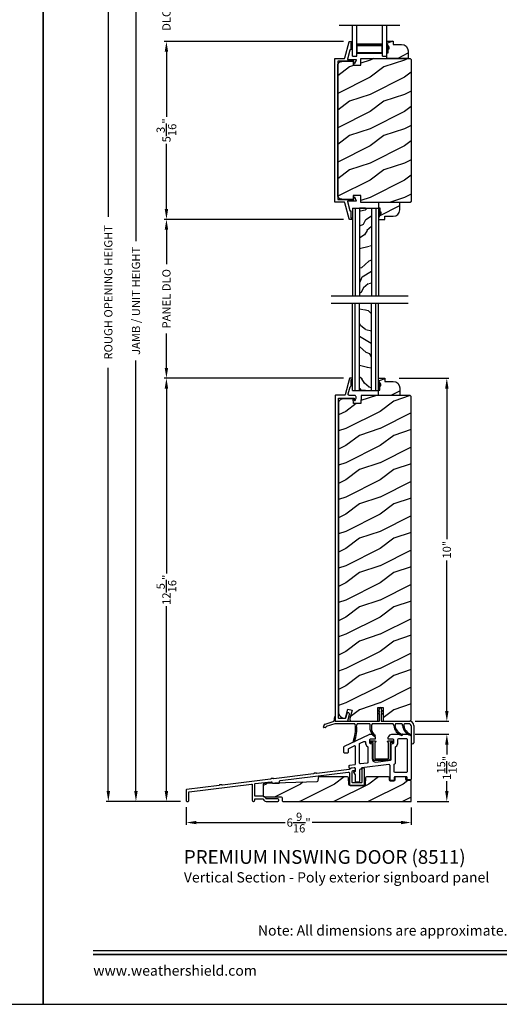
# Model space of a CAD drawing. Extents: x 0 to 102, y 0 to 44.
# Drawn here: x 67 to 81, y 0 to 29 of the extents above; entities that cross this region are included whole.
import ezdxf
from ezdxf.enums import TextEntityAlignment as Align

# ---------------------------------------------------------------- set-up
doc = ezdxf.new("R2010")
doc.units = 0
doc.header["$LTSCALE"] = 2
doc.header["$MEASUREMENT"] = 0
doc.header["$PDMODE"] = 3
doc.layers.get('0').update_dxf_attribs({"linetype": 'CONTINUOUS'})
doc.layers.get('DEFPOINTS').update_dxf_attribs({"color": 3, "linetype": 'CONTINUOUS'})
doc.layers.add('Dim', color=7, linetype='CONTINUOUS')
doc.styles.add('Arial', font='arial.ttf')
doc.styles.get("Standard").update_dxf_attribs({"font": 'arial.ttf'})
doc.dimstyles.get("Standard").update_dxf_attribs({"dimtxt": 0.24, "dimasz": 0.3, "dimexe": 0.0625, "dimexo": 0.18, "dimgap": 0.09, "dimtad": 0, "dimdec": 4, "dimzin": 0, "dimdsep": 46, "dimlunit": 4, "dimtxsty": 'Standard', "dimcen": 0, "dimadec": 5, "dimazin": 0, "dimtfac": 1, "dimtdec": 4, "dimtofl": 0, "dimtmove": 0, "dimatfit": 3, "dimfxl": 0, "dimtolj": 1, "dimtzin": 0, "dimarcsym": 0})

# ---------------------------------------------------------------- blocks, each defined once
blk = doc.blocks.new('*D722')
at = {"layer": 'DEFPOINTS', "color": 0, "transparency": 16777216}
for p in [(78.674, 7.871), (79.779, 7.871), (78.738, 5.913)]:
    blk.add_point(p, dxfattribs=at)
at = {"layer": 'Dim', "color": 0, "lineweight": -2, "transparency": 16777216}
for p, q in [((78.854, 7.871), (79.842, 7.871)), ((79.779, 7.571), (79.779, 7.278)), ((79.779, 6.213), (79.779, 6.506)), ((78.918, 5.913), (79.842, 5.913))]:
    blk.add_line(p, q, dxfattribs=at)
at = {"layer": 'Dim', "color": 0, "transparency": 16777216}
for points in [[(79.729, 7.571), (79.829, 7.571), (79.779, 7.871)], [(79.729, 6.213), (79.829, 6.213), (79.779, 5.913)]]:
    blk.add_solid(points, dxfattribs=at)
at = {"layer": 'Dim', "color": 0, "transparency": 16777216, "insert": (79.779, 6.892), "char_height": 0.24, "attachment_point": 5, "rotation": 90}
blk.add_mtext('\\A1;1{\\H1x;\\S15/16;}"', dxfattribs=at)
blk = doc.blocks.new('*D723')
at = {"layer": 'DEFPOINTS', "color": 0, "transparency": 16777216}
for p in [(72.175, 5.931), (78.738, 5.913), (78.738, 5.298)]:
    blk.add_point(p, dxfattribs=at)
at = {"layer": 'Dim', "color": 0, "lineweight": -2, "transparency": 16777216}
for p, q in [((72.175, 5.751), (72.175, 5.236)), ((78.738, 5.733), (78.738, 5.236)), ((72.475, 5.298), (75.059, 5.298)), ((78.438, 5.298), (75.853, 5.298))]:
    blk.add_line(p, q, dxfattribs=at)
at = {"layer": 'Dim', "color": 0, "transparency": 16777216}
for points in [[(72.475, 5.348), (72.475, 5.248), (72.175, 5.298)], [(78.438, 5.348), (78.438, 5.248), (78.738, 5.298)]]:
    blk.add_solid(points, dxfattribs=at)
at = {"layer": 'Dim', "color": 0, "transparency": 16777216, "insert": (75.456, 5.298), "char_height": 0.24, "attachment_point": 5}
blk.add_mtext('\\A1;6{\\H1x;\\S9/16;}"', dxfattribs=at)
blk = doc.blocks.new('A$C25160660')
for p, q in [((1.587, 0.967), (1.634, 1)), ((1.587, 0.882), (1.634, 0.915)), ((1.634, 0.96), (1.596, 0.949)), ((1.634, 0.875), (1.596, 0.864)), ((1.634, 1), (1.634, 1.035)), ((1.634, 0.915), (1.634, 0.96)), ((1.634, 0.67), (1.634, 0.875)), ((1.684, 1.035), (1.684, 1)), ((1.684, 1), (1.731, 0.967)), ((1.684, 0.96), (1.684, 0.915)), ((1.723, 0.949), (1.684, 0.96)), ((1.684, 0.915), (1.731, 0.882)), ((1.684, 0.875), (1.684, 0.67)), ((1.723, 0.864), (1.684, 0.875)), ((0.047, 0.573), (0.315, 0.66)), ((0.326, 0.59), (0.08, 0.51)), ((0.315, 0.66), (0.327, 0.796)), ((0.913, 0.59), (0.326, 0.59)), ((0.34, 0.66), (0.34, 0.797)), ((0.34, 0.66), (1.624, 0.66)), ((1.348, 0.59), (0.983, 0.59)), ((2.033, 0.59), (1.418, 0.59)), ((1.694, 0.66), (2.514, 0.66)), ((2.29, 0.59), (2.103, 0.59)), ((2.486, 0.59), (2.36, 0.59)), ((0, 0.492), (0.006, 0.526)), ((0.061, 0.48), (0.01, 0.48)), ((0.073, 0.502), (0.071, 0.488)), ((1.366, 0.409), (1.366, 0.537)), ((1.401, 0.537), (1.401, 0.412)), ((2.564, 0.035), (2.564, 0.512)), ((2.634, 0.54), (2.634, 0.035))]:
    blk.add_line(p, q)
for centre, radius, start, end in [((1.593, 0.959), 0.01, 125.1173, 285.7583), ((1.593, 0.874), 0.01, 125.1173, 285.7583), ((1.659, 1.035), 0.025, 0, 180), ((1.726, 0.959), 0.01, 254.2417, 54.8827), ((1.726, 0.874), 0.01, 254.2417, 54.8827), ((0.334, 0.797), 0.00644, 358.311, 181.689), ((0.841, 0.537), 0.09, 0, 36.3361), ((1.056, 0.537), 0.09, 143.6639, 180), ((1.276, 0.537), 0.09, 0, 36.3361), ((1.491, 0.537), 0.09, 143.6639, 180), ((1.624, 0.67), 0.01, 270, 0), ((1.694, 0.67), 0.01, 180, 270), ((1.961, 0.537), 0.09, 2.149, 36.3361), ((2.176, 0.537), 0.09, 143.6639, 180), ((2.217, 0.537), 0.09, 2.1284, 36.3361), ((2.432, 0.537), 0.09, 143.6639, 180), ((2.486, 0.512), 0.0781, 0, 90), ((2.514, 0.54), 0.12, 0, 90), ((0.01, 0.49), 0.01, 170, 270), ((0.065, 0.516), 0.06, 108, 170), ((0.061, 0.49), 0.01, 270, 350), ((0.083, 0.5), 0.01, 108, 170), ((-0.041, 0.438), 0.977, 338.8844, 5.5774), ((-0.041, 0.438), 1.012, 338.8844, 5.5774), ((1.66, 0.47), 0.301, 191.7437, 234.9072), ((1.66, 0.47), 0.266, 192.4961, 234.9072), ((2.376, 0.565), 0.327, 184.6245, 254.4552), ((2.376, 0.565), 0.292, 185.3551, 254.2334), ((2.633, 0.565), 0.327, 184.6245, 254.4552), ((2.633, 0.565), 0.292, 185.3551, 254.2334), ((0.886, 0.08), 0.0175, 158.8844, 338.8844), ((1.497, 0.238), 0.0175, 234.9072, 54.9072), ((2.291, 0.268), 0.0176, 263.601, 91.9818), ((2.547, 0.268), 0.0176, 263.601, 91.9818), ((2.599, 0.035), 0.035, 180, 0)]:
    blk.add_arc(centre, radius, start, end)
blk = doc.blocks.new('*D728')
at = {"layer": 'DEFPOINTS', "color": 0, "transparency": 16777216}
for p in [(78.212, 18.25), (79.779, 18.25), (78.678, 8.25)]:
    blk.add_point(p, dxfattribs=at)
at = {"layer": 'Dim', "color": 0, "lineweight": -2, "transparency": 16777216}
for p, q in [((78.392, 18.25), (79.842, 18.25)), ((79.779, 17.95), (79.779, 13.56)), ((79.779, 8.55), (79.779, 12.94)), ((78.858, 8.25), (79.842, 8.25))]:
    blk.add_line(p, q, dxfattribs=at)
at = {"layer": 'Dim', "color": 0, "transparency": 16777216}
for points in [[(79.729, 17.95), (79.829, 17.95), (79.779, 18.25)], [(79.729, 8.55), (79.829, 8.55), (79.779, 8.25)]]:
    blk.add_solid(points, dxfattribs=at)
at = {"layer": 'Dim', "color": 0, "transparency": 16777216, "insert": (79.779, 13.25), "char_height": 0.24, "attachment_point": 5, "rotation": 90}
blk.add_mtext('\\A1;10"', dxfattribs=at)
blk = doc.blocks.new('*D730')
at = {"layer": 'DEFPOINTS', "color": 0, "transparency": 16777216}
for p in [(70.709, 35.092), (72.989, 35.092), (72.19, 5.915)]:
    blk.add_point(p, dxfattribs=at)
at = {"layer": 'Dim', "color": 0, "lineweight": -2, "transparency": 16777216}
for p, q in [((72.809, 35.092), (70.647, 35.092)), ((70.709, 34.792), (70.709, 22.244)), ((70.709, 6.215), (70.709, 18.764)), ((72.01, 5.915), (70.647, 5.915))]:
    blk.add_line(p, q, dxfattribs=at)
at = {"layer": 'Dim', "color": 0, "transparency": 16777216}
for points in [[(70.659, 34.792), (70.759, 34.792), (70.709, 35.092)], [(70.659, 6.215), (70.759, 6.215), (70.709, 5.915)]]:
    blk.add_solid(points, dxfattribs=at)
at = {"layer": 'Dim', "color": 0, "transparency": 16777216, "insert": (70.709, 20.504), "char_height": 0.24, "attachment_point": 5, "rotation": 90}
blk.add_mtext('\\A1;JAMB / UNIT HEIGHT', dxfattribs=at)
blk = doc.blocks.new('*D732')
at = {"layer": 'DEFPOINTS', "color": 0, "transparency": 16777216}
for p in [(69.903, 35.592), (72.989, 35.592), (72.19, 5.915)]:
    blk.add_point(p, dxfattribs=at)
at = {"layer": 'Dim', "color": 0, "lineweight": -2, "transparency": 16777216}
for p, q in [((72.809, 35.592), (69.84, 35.592)), ((69.903, 35.292), (69.903, 22.951)), ((69.903, 6.215), (69.903, 18.557)), ((72.01, 5.915), (69.84, 5.915))]:
    blk.add_line(p, q, dxfattribs=at)
at = {"layer": 'Dim', "color": 0, "transparency": 16777216}
for points in [[(69.853, 35.292), (69.953, 35.292), (69.903, 35.592)], [(69.853, 6.215), (69.953, 6.215), (69.903, 5.915)]]:
    blk.add_solid(points, dxfattribs=at)
at = {"layer": 'Dim', "color": 0, "transparency": 16777216, "insert": (69.903, 20.754), "char_height": 0.24, "attachment_point": 5, "rotation": 90}
blk.add_mtext('\\A1;ROUGH OPENING HEIGHT', dxfattribs=at)
blk = doc.blocks.new('*D733')
at = {"layer": 'DEFPOINTS', "color": 0, "transparency": 16777216}
for p in [(71.598, 18.25), (76.945, 18.25), (72.19, 5.915)]:
    blk.add_point(p, dxfattribs=at)
at = {"layer": 'Dim', "color": 0, "lineweight": -2, "transparency": 16777216}
for p, q in [((76.765, 18.25), (71.535, 18.25)), ((71.598, 17.95), (71.598, 12.561)), ((71.598, 6.215), (71.598, 11.604)), ((72.01, 5.915), (71.535, 5.915))]:
    blk.add_line(p, q, dxfattribs=at)
at = {"layer": 'Dim', "color": 0, "transparency": 16777216}
for points in [[(71.548, 17.95), (71.648, 17.95), (71.598, 18.25)], [(71.548, 6.215), (71.648, 6.215), (71.598, 5.915)]]:
    blk.add_solid(points, dxfattribs=at)
at = {"layer": 'Dim', "color": 0, "transparency": 16777216, "insert": (71.598, 12.083), "char_height": 0.24, "attachment_point": 5, "rotation": 90}
blk.add_mtext('\\A1;12{\\H1x;\\S5/16;}"', dxfattribs=at)
blk = doc.blocks.new('*D773')
at = {"layer": 'DEFPOINTS', "color": 0, "transparency": 16777216}
for p in [(71.598, 29.326), (76.947, 29.326), (76.945, 28.069)]:
    blk.add_point(p, dxfattribs=at)
at = {"layer": 'Dim', "color": 0, "lineweight": -2, "transparency": 16777216}
for p, q in [((71.598, 29.626), (71.598, 29.926)), ((76.767, 29.326), (71.535, 29.326)), ((76.765, 28.069), (71.535, 28.069)), ((71.598, 27.769), (71.598, 27.469))]:
    blk.add_line(p, q, dxfattribs=at)
at = {"layer": 'Dim', "color": 0, "transparency": 16777216}
for points in [[(71.548, 29.626), (71.648, 29.626), (71.598, 29.326)], [(71.548, 27.769), (71.648, 27.769), (71.598, 28.069)]]:
    blk.add_solid(points, dxfattribs=at)
at = {"layer": 'Dim', "color": 0, "transparency": 16777216, "insert": (71.598, 28.698), "char_height": 0.24, "attachment_point": 5, "rotation": 90}
blk.add_mtext('\\A1;DLO', dxfattribs=at)
blk = doc.blocks.new('A$C13792450')
for p, q in [((0, 0), (0, 0.907)), ((0.125, 0), (0.125, 0.907)), ((0.875, 0), (0.875, 0.907)), ((1, 0), (1, 0.907)), ((0.125, 0.375), (0.125, 0.089)), ((0.875, 0.089), (0.875, 0.375)), ((0, 0), (0.125, 0)), ((0.125, 0.089), (0.875, 0.089)), ((0.875, 0.089), (0.875, 0.089)), ((0.875, 0), (1, 0))]:
    blk.add_line(p, q)
for points, const_width in [([(0.125, 0.33), (0.875, 0.33)], 0.09), ([(0.14, 0.089), (0.14, 0.33)], 0.03), ([(0.86, 0.089), (0.86, 0.33)], 0.03), ([(0.14, 0.104), (0.86, 0.104)], 0.03)]:
    blk.add_lwpolyline(points, dxfattribs=dict(const_width=const_width))
blk = doc.blocks.new('*D778')
at = {"layer": 'DEFPOINTS', "color": 0, "transparency": 16777216}
for p in [(71.598, 22.881), (76.947, 22.881), (76.945, 18.25)]:
    blk.add_point(p, dxfattribs=at)
at = {"layer": 'Dim', "color": 0, "lineweight": -2, "transparency": 16777216}
for p, q in [((76.767, 22.881), (71.535, 22.881)), ((71.598, 22.581), (71.598, 21.576)), ((71.598, 18.55), (71.598, 19.555)), ((76.765, 18.25), (71.535, 18.25))]:
    blk.add_line(p, q, dxfattribs=at)
at = {"layer": 'Dim', "color": 0, "transparency": 16777216}
for points in [[(71.548, 22.581), (71.648, 22.581), (71.598, 22.881)], [(71.548, 18.55), (71.648, 18.55), (71.598, 18.25)]]:
    blk.add_solid(points, dxfattribs=at)
at = {"layer": 'Dim', "color": 0, "transparency": 16777216, "insert": (71.598, 20.566), "char_height": 0.24, "attachment_point": 5, "rotation": 90}
blk.add_mtext('\\A1;PANEL DLO', dxfattribs=at)
blk = doc.blocks.new('*D779')
at = {"layer": 'DEFPOINTS', "color": 0, "transparency": 16777216}
for p in [(76.945, 28.069), (71.598, 22.881), (76.947, 22.881)]:
    blk.add_point(p, dxfattribs=at)
at = {"layer": 'Dim', "color": 0, "lineweight": -2, "transparency": 16777216}
for p, q in [((76.765, 28.069), (71.535, 28.069)), ((71.598, 27.769), (71.598, 25.872)), ((71.598, 23.181), (71.598, 25.079)), ((76.767, 22.881), (71.535, 22.881))]:
    blk.add_line(p, q, dxfattribs=at)
at = {"layer": 'Dim', "color": 0, "transparency": 16777216}
for points in [[(71.548, 27.769), (71.648, 27.769), (71.598, 28.069)], [(71.548, 23.181), (71.648, 23.181), (71.598, 22.881)]]:
    blk.add_solid(points, dxfattribs=at)
at = {"layer": 'Dim', "color": 0, "transparency": 16777216, "insert": (71.598, 25.475), "char_height": 0.24, "attachment_point": 5, "rotation": 90}
blk.add_mtext('\\A1;5{\\H1x;\\S3/16;}"', dxfattribs=at)
blk = doc.blocks.new('A$C3DB120D1')
h = blk.add_hatch()
h.set_pattern_fill('WOOD1', color=256, scale=0.75, angle=30, style=0, pattern_type=2)
h.set_pattern_definition([(138.4349, (476.40225, -61.55696), (-1.39951818, 0.92403899), [0.2846048, -2.087103]), (169.3987, (476.189305, -61.36813), (-5.772113837, 0.997595906), [0.1382933, -6.7763655]), (166.8476, (476.70289, -60.96769), (-14.9927852558, 3.4682695038), [0.3289755, -16.1198085]), (139.9831, (476.382545, -60.892836), (-4.948557051, 4.071153055), [0.1755705, -8.6029545]), (120, (476.6231, -61.42946), (-1.024519, 0.274519), [0.15, -0.6]), (148.4429, (476.548084, -61.299557), (9.4216307803, -5.8187524434), [0.4094205, -20.0615955]), (114.2894, (476.19921, -61.08529), (2.725479877, -6.220671594), [0.1507485, -7.3866585]), (159.8056, (476.1372, -60.94788), (4.473077064, -1.747593093), [0.1171538, -5.7405337])])
h.paths.add_polyline_path([(0.198, 0), (0.552, 0), (0.552, 2.549), (0.198, 2.549)])
for p, q in [((0, 0), (0, 2.549)), ((0.073, 0), (0.073, 2.549)), ((0.198, 0), (0.198, 2.549)), ((0.552, 0), (0.552, 2.549)), ((0.677, 0), (0.677, 2.549)), ((0.75, 0), (0.75, 2.549)), ((0, 0), (0.75, 0)), ((0.378, 0), (0.2, 0))]:
    blk.add_line(p, q)

msp = doc.modelspace()

# ---------------------------------------------------------------- hatches: boundary and pattern name
h = msp.add_hatch()
h.set_pattern_fill('WOOD2', color=256, style=0)
h.set_pattern_definition([(216.8699, (-188.95765, 1.01922), (2.99999992, 2.00000012), [0.5, -4.5]), (206.5651, (-188.35765, 0.71922), (-0.99999916, -1.0000013), [1.118034, -1.118034]), (198.4349, (-188.35765, 0.21922), (-2.00000043, -0.9999984), [0.632456, -2.529822])])
edge = h.paths.add_edge_path()
edge.add_arc((78.46098, 27.7919), 0.188, 0, 90, ccw=False)
edge.add_line((78.64898, 27.7919), (78.64898, 27.57393))
edge.add_line((78.64898, 27.57393), (78.02446, 27.57393))
edge.add_line((78.02446, 27.57393), (78.02446, 27.7299))
edge.add_line((78.02446, 27.7299), (78.07146, 27.7299))
edge.add_line((78.07146, 27.7299), (78.07146, 27.8549))
edge.add_line((78.07146, 27.8549), (78.09308, 27.8549))
edge.add_line((78.09308, 27.8549), (78.09308, 27.9019))
edge.add_line((78.09308, 27.9019), (78.02446, 28.0109))
edge.add_line((78.02446, 28.0109), (78.02446, 28.0739))
edge.add_line((78.02446, 28.0739), (78.21246, 28.0739))
edge.add_line((78.21246, 28.0739), (78.21246, 27.9799))
edge.add_line((78.21246, 27.9799), (78.46098, 27.9799))
h = msp.add_hatch()
h.set_pattern_fill('WOOD2', color=256, style=0, pattern_type=2)
h.set_pattern_definition([(216.8699, (508.94, -86.67969), (2.99999992, 2.00000012), [0.5, -4.5]), (206.5651, (509.54, -86.9797), (-0.99999916, -1.0000013), [1.118034, -1.118034]), (198.4349, (509.54, -87.4797), (-2.00000043, -0.9999984), [0.632456, -2.529822])])
h.paths.add_polyline_path([(76.59458, 27.35592), (76.59691, 27.3799), (76.60379, 27.40299), (76.61497, 27.42434), (76.63005, 27.44314), (76.64845, 27.4587), (76.66949, 27.47044), (76.6924, 27.47792), (76.71631, 27.48087), (77.03074, 27.48911), (77.03366, 27.4889), (77.03648, 27.48813), (77.0391, 27.48682), (77.04142, 27.48503), (77.04334, 27.48283), (77.0448, 27.48029), (77.04574, 27.47752), (77.04613, 27.47463), (77.04967, 27.37083), (77.26778, 27.37083), (77.27488, 27.57393), (78.70468, 27.57393), (78.73668, 27.54193), (78.73668, 23.40828), (78.70468, 23.37629), (77.27488, 23.37629), (77.26778, 23.57938), (77.04967, 23.57938), (77.04613, 23.47559), (77.04574, 23.47269), (77.0448, 23.46992), (77.04334, 23.46738), (77.04142, 23.46518), (77.0391, 23.46339), (77.03648, 23.46209), (77.03366, 23.46132), (77.03074, 23.46111), (76.71631, 23.46934), (76.6924, 23.47229), (76.66949, 23.47977), (76.64845, 23.49151), (76.63005, 23.50707), (76.61497, 23.52587), (76.60379, 23.54722), (76.59691, 23.57031), (76.59458, 23.5943)])
h = msp.add_hatch()
h.set_pattern_fill('WOOD2', color=256, style=0)
h.set_pattern_definition([(216.8699, (-189.20106, -5.43161), (2.99999992, 2.00000012), [0.5, -4.5]), (206.5651, (-188.60106, -5.7316), (-0.99999916, -1.0000013), [1.118034, -1.118034]), (198.4349, (-188.60106, -6.2316), (-2.00000043, -0.9999984), [0.632456, -2.529822])])
edge = h.paths.add_edge_path()
edge.add_arc((78.21756, 23.15832), 0.188, 270, 360)
edge.add_line((78.40556, 23.15832), (78.40556, 23.37629))
edge.add_line((78.40556, 23.37629), (77.78104, 23.37629))
edge.add_line((77.78104, 23.37629), (77.78104, 23.22032))
edge.add_line((77.78104, 23.22032), (77.82804, 23.22032))
edge.add_line((77.82804, 23.22032), (77.82804, 23.09532))
edge.add_line((77.82804, 23.09532), (77.84966, 23.09532))
edge.add_line((77.84966, 23.09532), (77.84966, 23.04832))
edge.add_line((77.84966, 23.04832), (77.78104, 22.93932))
edge.add_line((77.78104, 22.93932), (77.78104, 22.87632))
edge.add_line((77.78104, 22.87632), (77.96904, 22.87632))
edge.add_line((77.96904, 22.87632), (77.96904, 22.97032))
edge.add_line((77.96904, 22.97032), (78.21756, 22.97032))
h = msp.add_hatch()
h.set_pattern_fill('WOOD2', color=256, style=0)
h.set_pattern_definition([(216.8699, (-189.20106, -8.82589), (2.99999992, 2.00000012), [0.5, -4.5]), (206.5651, (-188.60106, -9.1259), (-0.99999916, -1.0000013), [1.118034, -1.118034]), (198.4349, (-188.60106, -9.6259), (-2.00000043, -0.9999984), [0.632456, -2.529822])])
edge = h.paths.add_edge_path()
edge.add_line((77.78104, 17.90634), (77.82804, 17.90634))
edge.add_line((77.82804, 17.90634), (77.82804, 18.03134))
edge.add_line((77.82804, 18.03134), (77.84966, 18.03134))
edge.add_line((77.84966, 18.03134), (77.84966, 18.07834))
edge.add_line((77.84966, 18.07834), (77.78104, 18.18734))
edge.add_line((77.78104, 18.18734), (77.78104, 18.25034))
edge.add_line((77.78104, 18.25034), (77.96904, 18.25034))
edge.add_line((77.96904, 18.25034), (77.96904, 18.15634))
edge.add_line((77.96904, 18.15634), (78.21756, 18.15634))
edge.add_arc((78.21756, 17.96834), 0.188, 0, 90, ccw=False)
edge.add_line((78.40556, 17.96834), (78.40556, 17.75037))
edge.add_line((78.40556, 17.75037), (77.78104, 17.75037))
edge.add_line((77.78104, 17.75037), (77.78104, 17.90634))
h = msp.add_hatch()
h.set_pattern_fill('WOOD2', color=256, style=0, pattern_type=2)
h.set_pattern_definition([(216.8699, (508.22808, -154.41716), (2.99999992, 2.00000012), [0.5, -4.5]), (206.5651, (508.82808, -154.71716), (-0.99999916, -1.0000013), [1.118034, -1.118034]), (198.4349, (508.82808, -155.21716), (-2.00000043, -0.9999984), [0.632456, -2.529822])])
edge = h.paths.add_edge_path()
edge.add_line((78.70895, 17.75037), (77.27922, 17.75037))
edge.add_line((77.27922, 17.75037), (77.27101, 17.51527))
edge.add_line((77.27101, 17.51527), (77.05335, 17.51527))
edge.add_line((77.05335, 17.51527), (77.04852, 17.65339))
edge.add_line((77.04852, 17.65339), (76.74068, 17.64533))
edge.add_line((76.74068, 17.64533), (76.71676, 17.64238))
edge.add_line((76.71676, 17.64238), (76.69385, 17.63489))
edge.add_line((76.69385, 17.63489), (76.67281, 17.62315))
edge.add_line((76.67281, 17.62315), (76.65441, 17.60759))
edge.add_line((76.65441, 17.60759), (76.63934, 17.58879))
edge.add_line((76.63934, 17.58879), (76.62815, 17.56745))
edge.add_line((76.62815, 17.56745), (76.62127, 17.54436))
edge.add_line((76.62127, 17.54436), (76.61895, 17.52037))
edge.add_line((76.61895, 17.52037), (76.61895, 8.52437))
edge.add_line((76.61895, 8.52437), (76.62256, 8.48769))
edge.add_line((76.62256, 8.48769), (76.63326, 8.45243))
edge.add_line((76.63326, 8.45243), (76.65063, 8.41992))
edge.add_line((76.65063, 8.41992), (76.67401, 8.39143))
edge.add_line((76.67401, 8.39143), (76.7025, 8.36805))
edge.add_line((76.7025, 8.36805), (76.735, 8.35068))
edge.add_line((76.735, 8.35068), (76.77027, 8.33998))
edge.add_line((76.77027, 8.33998), (76.80695, 8.33637))
edge.add_line((76.80695, 8.33637), (76.8218, 8.33637))
edge.add_line((76.8218, 8.33637), (76.89281, 8.60137))
edge.add_line((76.89281, 8.60137), (77.01255, 8.56928))
edge.add_line((77.01255, 8.56928), (76.94818, 8.32904))
edge.add_arc((77.00855, 8.31287), 0.0625, 164.999911, 270)
edge.add_line((77.00855, 8.25037), (77.77052, 8.25037))
edge.add_line((77.77052, 8.25037), (77.77052, 8.6486))
edge.add_line((77.77052, 8.6486), (77.91946, 8.6486))
edge.add_line((77.91946, 8.6486), (77.91946, 8.25037))
edge.add_line((77.91946, 8.25037), (78.67845, 8.25037))
edge.add_arc((78.67845, 8.31287), 0.0625, 270, 360)
edge.add_line((78.74095, 8.31287), (78.74095, 17.71837))
edge.add_line((78.74095, 17.71837), (78.70895, 17.75037))
h = msp.add_hatch()
h.set_pattern_fill('WOOD2', color=256, style=0)
h.set_pattern_definition([(216.8699, (129.90423, 30.7185), (2.9999999, 2.0000001), [0.5, -4.5]), (206.5651, (130.50423, 30.4185), (-0.999999, -1.0000013), [1.118034, -1.118034]), (198.4349, (130.50423, 29.9185), (-2.0000004, -0.9999984), [0.632456, -2.529822])])
edge = h.paths.add_edge_path()
edge.add_line((78.73785, 5.91269), (78.73785, 6.52206))
edge.add_line((78.73785, 6.52206), (78.61489, 6.52206))
edge.add_arc((78.61489, 6.55331), 0.03125, 181.999955, 269.999955, ccw=False)
edge.add_line((78.58365, 6.55222), (78.58194, 6.60128))
edge.add_arc((78.55072, 6.6002), 0.03124, 1.982488, 89.982532)
edge.add_line((78.55073, 6.63144), (78.29124, 6.63144))
edge.add_arc((78.29124, 6.60019), 0.03125, 90, 177.999955)
edge.add_line((78.26001, 6.60128), (78.2576, 6.53222))
edge.add_arc((78.22637, 6.53331), 0.03125, 269.999955, 357.999955, ccw=False)
edge.add_line((78.22637, 6.50206), (78.1377, 6.50206))
edge.add_arc((78.1377, 6.53331), 0.03125, 181.999955, 269.999955, ccw=False)
edge.add_line((78.10647, 6.53222), (78.10406, 6.60128))
edge.add_arc((78.07283, 6.60019), 0.03125, 1.999955, 90)
edge.add_line((78.07283, 6.63144), (77.44031, 6.63144))
edge.add_arc((77.44031, 6.60019), 0.03125, 90, 177.637917)
edge.add_line((77.40909, 6.60148), (77.40126, 6.41157))
edge.add_arc((77.37003, 6.41266), 0.03125, 269.999955, 357.999955, ccw=False)
edge.add_line((77.37003, 6.38141), (76.94799, 6.38141))
edge.add_arc((76.94799, 6.41266), 0.03125, 181.999955, 269.999955, ccw=False)
edge.add_line((76.91676, 6.41157), (76.90893, 6.60147))
edge.add_arc((76.87771, 6.60019), 0.03125, 2.358181, 90)
edge.add_line((76.87771, 6.63144), (76.05275, 6.63144))
edge.add_arc((76.05275, 6.60019), 0.03125, 90, 178.010548)
edge.add_line((76.02152, 6.60127), (76.01866, 6.51874))
edge.add_arc((75.98742, 6.51982), 0.03125, 272.042221, 358.010548, ccw=False)
edge.add_line((75.98854, 6.48859), (74.45529, 6.43392))
edge.add_arc((74.4566, 6.40269), 0.03125, 92.40164, 179.999955)
edge.add_line((74.42535, 6.40269), (74.42535, 6.0814))
edge.add_arc((74.4566, 6.0814), 0.03125, 179.999955, 269.999955)
edge.add_line((74.4566, 6.05015), (74.9413, 6.05019))
edge.add_arc((74.9413, 6.01894), 0.03125, 0.010548, 89.999955, ccw=False)
edge.add_line((74.97255, 6.01895), (74.97257, 5.94514))
edge.add_line((74.97257, 5.94514), (74.97257, 5.94394))
edge.add_arc((75.00382, 5.94394), 0.03125, 179.999955, 270)
edge.add_line((75.00382, 5.91269), (78.73785, 5.91269))

# ---------------------------------------------------------------- linework, layer by layer
for p, q in [((76.64262, 28.54306), (78.40629, 28.54306)), ((76.40342, 20.6554), (78.65264, 20.6554)), ((76.40342, 20.43791), (78.65264, 20.43791)), ((78.74095, 8.40123), (78.74488, 8.40123))]:
    msp.add_line(p, q)
for points in [[(34.00001, 44.00001), (34.00001, 0), (68.00002, 0), (68.00002, 44.00001)], [(68.00002, 44.00001), (68.00002, 0), (102.00002, 0), (102.00002, 44.00001)]]:
    msp.add_lwpolyline(points, close=True)
at = {"linetype": 'Continuous'}
for points in [[(76.59478, 27.48106), (76.59458, 27.47911), (76.59458, 23.47111), (76.59478, 23.46916), (76.59535, 23.46728), (76.59627, 23.46555), (76.59751, 23.46404), (76.59903, 23.46279), (76.60076, 23.46187), (76.60263, 23.4613), (76.60458, 23.46111), (77.06047, 23.46111), (77.06298, 23.46187), (77.06471, 23.46279), (77.06623, 23.46404), (77.06747, 23.46555), (77.0684, 23.46728), (77.06896, 23.46916), (77.06916, 23.47111), (77.06916, 23.52624), (77.06968, 23.52973), (77.07119, 23.53292), (77.07356, 23.53553), (77.07659, 23.53733), (77.08002, 23.53818), (77.08354, 23.538), (77.08686, 23.5368), (77.08968, 23.53468), (77.13289, 23.42477), (77.13349, 23.42242), (77.13352, 23.41999), (77.13296, 23.41763), (77.13184, 23.41548), (77.13025, 23.41365), (77.12825, 23.41227), (77.12599, 23.4114), (77.12358, 23.41111), (76.88666, 23.41111), (76.8844, 23.41085), (76.88225, 23.41008), (76.88033, 23.40885), (76.87874, 23.40721), (76.87757, 23.40526), (76.87686, 23.40309), (76.87667, 23.40081), (76.877, 23.39856), (76.94559, 23.13851), (76.94614, 23.13697), (76.94693, 23.13553), (76.94795, 23.13425), (76.94916, 23.13314), (76.95054, 23.13225), (76.95204, 23.1316), (76.95363, 23.1312), (76.95526, 23.13106), (76.95959, 23.13106), (76.96349, 23.13068), (76.96724, 23.12954), (76.9707, 23.12769), (76.97373, 23.12521), (76.97622, 23.12217), (76.97807, 23.11872), (76.97921, 23.11497), (76.97959, 23.11106), (76.97959, 22.93106), (76.97978, 22.92911), (76.98035, 22.92724), (76.98128, 22.92551), (76.98252, 22.92399), (76.98403, 22.92275), (76.98576, 22.92183), (76.98764, 22.92126), (76.98959, 22.92106), (77.00959, 22.92106), (77.01154, 22.92087), (77.01342, 22.9203), (77.01515, 22.91938), (77.01666, 22.91813), (77.0179, 22.91662), (77.01883, 22.91489), (77.0194, 22.91301), (77.01959, 22.91106), (77.01959, 22.89111), (77.0194, 22.88916), (77.01883, 22.88728), (77.0179, 22.88555), (77.01666, 22.88404), (77.01515, 22.88279), (77.01342, 22.88187), (77.01154, 22.8813), (77.00959, 22.88111), (76.94239, 22.88111), (76.93978, 22.88132), (76.93724, 22.88196), (76.93483, 22.88301), (76.93263, 22.88443), (76.93069, 22.8862), (76.92906, 22.88826), (76.9278, 22.89055), (76.92692, 22.89303), (76.80431, 23.35783), (76.8026, 23.36266), (76.80013, 23.36714), (76.79696, 23.37116), (76.79317, 23.37461), (76.78887, 23.37739), (76.78417, 23.37944), (76.7792, 23.38069), (76.7741, 23.38111), (76.52458, 23.38111), (76.52263, 23.3813), (76.52076, 23.38187), (76.51903, 23.38279), (76.51751, 23.38404), (76.51627, 23.38555), (76.51535, 23.38728), (76.51478, 23.38916), (76.51458, 23.39111), (76.51458, 27.55911), (76.51478, 27.56106), (76.51535, 27.56293), (76.51627, 27.56466), (76.51751, 27.56618), (76.51903, 27.56742), (76.52076, 27.56835), (76.52263, 27.56891), (76.52458, 27.56911), (76.7741, 27.56911), (76.7792, 27.56953), (76.78417, 27.57077), (76.78887, 27.57282), (76.79317, 27.5756), (76.79696, 27.57905), (76.80013, 27.58307), (76.8026, 27.58755), (76.80431, 27.59238), (76.92692, 28.05719), (76.9278, 28.05966), (76.92906, 28.06196), (76.93069, 28.06401), (76.93263, 28.06578), (76.93483, 28.06721), (76.93724, 28.06825), (76.93978, 28.06889), (76.94239, 28.06911), (77.00959, 28.06911), (77.01154, 28.06891), (77.01342, 28.06834), (77.01515, 28.06742), (77.01666, 28.06618), (77.0179, 28.06466), (77.01883, 28.06293), (77.0194, 28.06106), (77.01959, 28.05911), (77.01959, 28.03915), (77.0194, 28.0372), (77.01883, 28.03532), (77.0179, 28.03359), (77.01666, 28.03208), (77.01515, 28.03084), (77.01342, 28.02991), (77.01154, 28.02934), (77.00959, 28.02915), (76.98959, 28.02915), (76.98764, 28.02896), (76.98576, 28.02839), (76.98403, 28.02747), (76.98252, 28.02622), (76.98128, 28.02471), (76.98035, 28.02298), (76.97978, 28.0211), (76.97959, 28.01915), (76.97959, 27.83915), (76.97921, 27.83525), (76.97807, 27.8315), (76.97622, 27.82804), (76.97373, 27.82501), (76.9707, 27.82252), (76.96724, 27.82067), (76.96349, 27.81953), (76.95959, 27.81915), (76.95526, 27.81915), (76.95363, 27.81902), (76.95204, 27.81862), (76.95054, 27.81796), (76.94916, 27.81707), (76.94795, 27.81597), (76.94693, 27.81468), (76.94614, 27.81325), (76.94559, 27.8117), (76.877, 27.55166), (76.87667, 27.5494), (76.87686, 27.54713), (76.87757, 27.54496), (76.87874, 27.543), (76.88033, 27.54137), (76.88225, 27.54013), (76.8844, 27.53937), (76.88666, 27.53911), (77.12358, 27.53911), (77.12599, 27.53881), (77.12825, 27.53795), (77.13025, 27.53656), (77.13184, 27.53474), (77.13296, 27.53258), (77.13352, 27.53022), (77.13349, 27.5278), (77.13289, 27.52545), (77.08968, 27.41553), (77.08686, 27.41342), (77.08354, 27.41222), (77.08002, 27.41203), (77.07659, 27.41288), (77.07356, 27.41469), (77.07119, 27.4173), (77.06968, 27.42049), (77.06916, 27.42398), (77.06916, 27.47911), (77.06896, 27.48106), (77.0684, 27.48293), (77.06747, 27.48466), (77.06623, 27.48618), (77.06471, 27.48742), (77.06298, 27.48834), (77.06047, 27.48911), (76.60458, 27.48911), (76.60263, 27.48891), (76.60076, 27.48834), (76.59903, 27.48742), (76.59751, 27.48618), (76.59627, 27.48466), (76.59535, 27.48293)], [(76.59458, 27.35592), (76.59691, 27.3799), (76.60379, 27.40299), (76.61497, 27.42434), (76.63005, 27.44314), (76.64845, 27.4587), (76.66949, 27.47044), (76.6924, 27.47792), (76.71631, 27.48087), (77.03074, 27.48911), (77.03366, 27.4889), (77.03648, 27.48813), (77.0391, 27.48682), (77.04142, 27.48503), (77.04334, 27.48283), (77.0448, 27.48029), (77.04574, 27.47752), (77.04613, 27.47463), (77.04967, 27.37083), (77.26778, 27.37083), (77.27488, 27.57393), (78.70468, 27.57393), (78.73668, 27.54193), (78.73668, 23.40828), (78.70468, 23.37629), (77.27488, 23.37629), (77.26778, 23.57938), (77.04967, 23.57938), (77.04613, 23.47559), (77.04574, 23.47269), (77.0448, 23.46992), (77.04334, 23.46738), (77.04142, 23.46518), (77.0391, 23.46339), (77.03648, 23.46209), (77.03366, 23.46132), (77.03074, 23.46111), (76.71631, 23.46934), (76.6924, 23.47229), (76.66949, 23.47977), (76.64845, 23.49151), (76.63005, 23.50707), (76.61497, 23.52587), (76.60379, 23.54722), (76.59691, 23.57031), (76.59458, 23.5943)]]:
    msp.add_lwpolyline(points, close=True, dxfattribs=at)
for points in [[(78.46098, 27.9799, -0.41421356), (78.64898, 27.7919), (78.64898, 27.57393), (78.02446, 27.57393), (78.02446, 27.7299), (78.07146, 27.7299), (78.07146, 27.8549), (78.09308, 27.8549), (78.09308, 27.9019), (78.02446, 28.0109), (78.02446, 28.0739), (78.21246, 28.0739), (78.21246, 27.9799)], [(78.21756, 22.97032, 0.41421356), (78.40556, 23.15832), (78.40556, 23.37629), (77.78104, 23.37629), (77.78104, 23.22032), (77.82804, 23.22032), (77.82804, 23.09532), (77.84966, 23.09532), (77.84966, 23.04832), (77.78104, 22.93932), (77.78104, 22.87632), (77.96904, 22.87632), (77.96904, 22.97032)], [(76.62188, 17.66741), (76.62339, 17.66866), (76.62512, 17.66958), (76.627, 17.67015), (76.62895, 17.67034), (77.06295, 17.67034), (77.06607, 17.67004), (77.06907, 17.66913), (77.07184, 17.66765), (77.07426, 17.66566), (77.07625, 17.66323), (77.07773, 17.66047), (77.07864, 17.65747), (77.07895, 17.65434), (77.07895, 17.61042), (77.07961, 17.60649), (77.08152, 17.60299), (77.08448, 17.60031), (77.08815, 17.59875), (77.09212, 17.59848), (77.09597, 17.59952), (77.09926, 17.60177), (77.10164, 17.60497), (77.1283, 17.65729), (77.13378, 17.67263), (77.13522, 17.68886), (77.13252, 17.70492), (77.12584, 17.71978), (77.11563, 17.73248), (77.10254, 17.74218), (77.08743, 17.74827), (77.07127, 17.75034), (76.93187, 17.75034), (76.92464, 17.75117), (76.91778, 17.75361), (76.91166, 17.75754), (76.90657, 17.76274), (76.9028, 17.76897), (76.90053, 17.77588), (76.89988, 17.78313), (76.90089, 17.79034), (76.95511, 18.0005), (76.96088, 18.00161), (76.96635, 18.00377), (76.97134, 18.00689), (76.97567, 18.01086), (76.9792, 18.01556), (76.98181, 18.02083), (76.98341, 18.02649), (76.98395, 18.03234), (76.98395, 18.21034), (77.01395, 18.21034), (77.0159, 18.21053), (77.01777, 18.2111), (77.0195, 18.21203), (77.02102, 18.21327), (77.02226, 18.21479), (77.02319, 18.21652), (77.02376, 18.21839), (77.02395, 18.22034), (77.02395, 18.24034), (77.02376, 18.24229), (77.02319, 18.24417), (77.02226, 18.2459), (77.02102, 18.24741), (77.0195, 18.24866), (77.01777, 18.24958), (77.0159, 18.25015), (77.01395, 18.25034), (76.9447, 18.25034), (76.94305, 18.25021), (76.94146, 18.24981), (76.93995, 18.24915), (76.93857, 18.24825), (76.93736, 18.24714), (76.93634, 18.24584), (76.93555, 18.2444), (76.93501, 18.24284), (76.81092, 17.76184, -0.34205101), (76.80123, 17.75434), (76.53395, 17.75434, 0.41421356), (76.51895, 17.73934), (76.51895, 8.26634), (76.51926, 8.26322), (76.52017, 8.26022), (76.52164, 8.25745), (76.52363, 8.25503), (76.52606, 8.25303), (76.52882, 8.25156), (76.53183, 8.25065), (76.53495, 8.25034), (76.87128, 8.25034), (76.87389, 8.25055), (76.87642, 8.25119), (76.87882, 8.25223), (76.88102, 8.25365), (76.88296, 8.2554), (76.88458, 8.25745), (76.88585, 8.25974), (76.88674, 8.2622), (76.93697, 8.44967), (76.93799, 8.46524), (76.93297, 8.48002), (76.92268, 8.49176), (76.90868, 8.49866), (76.89311, 8.49968), (76.87833, 8.49466), (76.8666, 8.48437), (76.85969, 8.47038), (76.82523, 8.34175, -0.33945294), (76.81557, 8.33434), (76.62895, 8.33434, -0.41421356), (76.61895, 8.34434), (76.61895, 17.66034), (76.61914, 17.66229), (76.61971, 17.66417), (76.62063, 17.6659)], [(77.78104, 17.90634), (77.82804, 17.90634), (77.82804, 18.03134), (77.84966, 18.03134), (77.84966, 18.07834), (77.78104, 18.18734), (77.78104, 18.25034), (77.96904, 18.25034), (77.96904, 18.15634), (78.21756, 18.15634, -0.41421356), (78.40556, 17.96834), (78.40556, 17.75037), (77.78104, 17.75037)], [(78.70895, 17.75037), (77.27922, 17.75037), (77.27101, 17.51527), (77.05335, 17.51527), (77.04852, 17.65339), (76.74068, 17.64533), (76.71676, 17.64238), (76.69385, 17.63489), (76.67281, 17.62315), (76.65441, 17.60759), (76.63934, 17.58879), (76.62815, 17.56745), (76.62127, 17.54436), (76.61895, 17.52037), (76.61895, 8.52437), (76.62256, 8.48769), (76.63326, 8.45243), (76.65063, 8.41992), (76.67401, 8.39143), (76.7025, 8.36805), (76.735, 8.35068), (76.77027, 8.33998), (76.80695, 8.33637), (76.8218, 8.33637), (76.89281, 8.60137), (77.01255, 8.56928), (76.94818, 8.32904, 0.49314591), (77.00855, 8.25037), (77.77052, 8.25037), (77.77052, 8.6486), (77.91946, 8.6486), (77.91946, 8.25037), (78.67845, 8.25037, 0.41421356), (78.74095, 8.31287), (78.74095, 17.71837)], [(78.59785, 7.75091, -0.41421356), (78.61785, 7.73091), (78.61785, 6.77401, -0.41421356), (78.59785, 6.75401), (78.26203, 6.75401, -0.41421356), (78.24203, 6.77401), (78.24203, 6.98867, -0.38805713), (78.26023, 7.00858, 0.38805713), (78.27843, 7.0285), (78.27843, 7.4869, -0.24414249), (78.29118, 7.51144, 0.24414249), (78.35063, 7.62595), (78.35063, 7.71966, -0.41421356), (78.38188, 7.75091)], [(77.46516, 7.51174, -0.24313739), (77.47833, 7.48625), (77.47833, 7.06062, -0.37907573), (77.45197, 7.03084), (77.26382, 7.00788, -0.45024668), (77.23019, 7.03766), (77.23019, 7.5831, -0.29674566), (77.24804, 7.61053), (77.36223, 7.66111, -0.54232249), (77.40613, 7.63253), (77.40613, 7.62595, 0.24313739)], [(77.56288, 7.68359), (77.6859, 7.68359, -0.41421356), (77.7059, 7.66359), (77.7059, 7.65403, -0.3294416), (77.69177, 7.63491, 0.3294416), (77.67763, 7.61579), (77.67763, 7.16797, 0.41421356), (77.69233, 7.15327), (78.06443, 7.15327, 0.41421356), (78.07913, 7.16797), (78.07913, 7.61579, 0.3294416), (78.065, 7.63491, -0.3294416), (78.05087, 7.65403), (78.05087, 7.66359, -0.41421356), (78.07087, 7.68359), (78.19388, 7.68359, -0.41421356), (78.21388, 7.66359), (78.21388, 7.65579, -0.41421356), (78.19388, 7.63579), (78.14256, 7.63579, 0.41421356), (78.12693, 7.62017), (78.12693, 7.16797, -0.41421356), (78.06443, 7.10547), (77.69233, 7.10547, -0.41421356), (77.62983, 7.16797), (77.62983, 7.62017, 0.41421356), (77.61421, 7.63579), (77.56288, 7.63579, -0.41421356), (77.54288, 7.65579), (77.54288, 7.66359, -0.41421356)], [(74.64571, 6.57076, -0.34199882), (74.63701, 6.56214), (73.22945, 6.38931, -0.34199862), (73.21892, 6.39558, 0.34199882), (73.2084, 6.40184), (73.1502, 6.3947, 0.341999), (73.14151, 6.38607, -0.3419984), (73.13281, 6.37745), (72.18857, 6.26151, 0.3788655), (72.17485, 6.246), (72.17485, 5.93106, 0.41421356), (72.19047, 5.91544), (72.23422, 5.91544, 0.41421356), (72.24985, 5.93106), (72.24985, 6.17965, -0.37886611), (72.26357, 6.19515), (74.08288, 6.41854, -0.45046715), (74.10041, 6.40303), (74.10041, 5.95293, 1), (74.17541, 5.95293), (74.17541, 5.97077, -0.41385933), (74.19538, 5.99077), (74.4104, 5.99077, -0.32947844), (74.42532, 5.97975, 0.32947844), (74.51232, 5.91544), (74.84656, 5.91544, 0.41421356), (74.87781, 5.94669), (74.87781, 5.95919, 0.41421356), (74.84656, 5.99044), (74.51591, 5.99044, -0.32947875), (74.50099, 6.00146, 0.32947875), (74.414, 6.06577), (74.19543, 6.06577, -0.41456788), (74.17541, 6.08577), (74.17541, 6.41607, -0.37886611), (74.18913, 6.43158), (74.65786, 6.48914, -0.45046715), (74.67539, 6.47363), (74.67539, 6.46542, 0.41421356), (74.69039, 6.45042), (74.88539, 6.45042, 0.41421356), (74.90039, 6.46542), (74.90039, 6.50509, -0.37886611), (74.91411, 6.5206), (76.90517, 6.76507, -0.45046715), (76.94023, 6.73405), (76.94023, 6.39703, 0.41421356), (76.95586, 6.38141), (77.36216, 6.38141, 0.41421356), (77.37778, 6.39703), (77.37778, 6.86578, 0.41421356), (77.36216, 6.88141), (77.31841, 6.88141, 0.41421356), (77.30278, 6.86578), (77.30278, 6.47203, -0.41421356), (77.28716, 6.45641), (77.03086, 6.45641, -0.41421356), (77.01523, 6.47203), (77.01523, 6.78301, -0.37204189), (77.04193, 6.81393), (77.08337, 6.82003, 0.37204189), (77.11007, 6.85094), (77.11007, 6.86271, 0.45046591), (77.07501, 6.89373), (76.98351, 6.88249, 0.27165083), (76.95839, 6.86329, -0.27165083), (76.93326, 6.84408), (75.98972, 6.72823, -0.34199857), (75.9792, 6.7345, 0.34199887), (75.96867, 6.74076), (75.90984, 6.73354, 0.34199871), (75.90115, 6.72491, -0.34199871), (75.89245, 6.71629), (74.73365, 6.57401, -0.34199871), (74.72313, 6.58027, 0.34199871), (74.7126, 6.58653), (74.65441, 6.57939, 0.34199862)]]:
    msp.add_lwpolyline(points, format="xyb", close=True)
for points in [[(78.67409, 7.87079, -0.43272038), (78.73785, 7.81091), (78.73785, 6.55979, -0.41421356), (78.71785, 6.53979), (78.63785, 6.53979, -0.41421356), (78.61785, 6.55979), (78.61785, 6.61401, 0.41421356), (78.59785, 6.63401), (78.26203, 6.63401, 0.41421356), (78.24203, 6.61401), (78.24203, 6.53979, -0.41421356), (78.22203, 6.51979), (78.14203, 6.51979, -0.41421356), (78.12203, 6.53979), (78.12203, 6.95672, 0.45046591), (78.08726, 6.98748), (77.30148, 6.89159, 0.37907573), (77.29269, 6.88166), (77.29269, 6.86789, -0.37907573), (77.2839, 6.85796), (77.25765, 6.85476, 0.37907573), (77.23019, 6.82374), (77.23019, 6.49528, -0.41421356), (77.21019, 6.47528), (77.13019, 6.47528, -0.41421356), (77.11019, 6.49528), (77.11019, 6.68549), (77.07025, 6.76811, -0.55316083), (77.07925, 6.78247), (77.10019, 6.78247, 0.41421356), (77.11019, 6.79247), (77.11019, 6.87571, 0.45046591), (77.08775, 6.89556), (76.95013, 6.87805, -0.45046591), (76.92769, 6.8979), (76.92769, 6.94835, -0.37886729), (76.94525, 6.9682), (77.09263, 6.98691, 0.37886729), (77.11019, 7.00676), (77.11019, 7.51267, 0.54861879), (77.08174, 7.5308), (76.9087, 7.44771, 0.28839743), (76.89735, 7.42968), (76.89735, 7.33926, -0.41421356), (76.87735, 7.31926), (76.79735, 7.31926, -0.41421356), (76.77735, 7.33926), (76.77735, 7.50853, -0.29147342), (76.7889, 7.52665), (77.51511, 7.86529, -0.10951781), (77.54047, 7.87091), (77.58583, 7.87091, -0.19891237), (77.62826, 7.85334), (77.67326, 7.80834, -0.19891237), (77.69083, 7.76591), (77.69083, 7.74637, -0.41421356), (77.67083, 7.72637), (77.54613, 7.72637, 0.41421356), (77.52613, 7.70637), (77.52613, 7.62595, 0.41421356), (77.54613, 7.60595), (77.56708, 7.60595, -0.41421356), (77.59833, 7.5747), (77.59833, 7.15459, 0.45024668), (77.70344, 7.06153), (78.13097, 7.11371, 0.37907573), (78.15843, 7.14473), (78.15843, 7.5747, -0.41421356), (78.18968, 7.60595), (78.21063, 7.60595, 0.41421356), (78.23063, 7.62595), (78.23063, 7.70637, 0.41421356), (78.21063, 7.72637), (78.08593, 7.72637, -0.41421356), (78.06593, 7.74637), (78.06593, 7.76591, -0.19891237), (78.08351, 7.80834), (78.12851, 7.85334, -0.19891237), (78.17093, 7.87091), (78.4191, 7.87091), (78.43472, 7.85529), (78.45035, 7.87091), (78.67785, 7.87091)], [(78.73785, 5.91269), (78.73785, 6.52206), (78.61489, 6.52206, -0.40402623), (78.58365, 6.55222), (78.58194, 6.60128, 0.40402645), (78.55073, 6.63144), (78.29124, 6.63144, 0.404026), (78.26001, 6.60128), (78.2576, 6.53222, -0.40402623), (78.22637, 6.50206), (78.1377, 6.50206, -0.40402623), (78.10647, 6.53222), (78.10406, 6.60128, 0.40402645), (78.07283, 6.63144), (77.44031, 6.63144, 0.40218961), (77.40909, 6.60148), (77.40126, 6.41157, -0.40402623), (77.37003, 6.38141), (76.94799, 6.38141, -0.40402623), (76.91676, 6.41157), (76.90893, 6.60147, 0.40220939), (76.87771, 6.63144), (76.05275, 6.63144, 0.40407976), (76.02152, 6.60127), (76.01866, 6.51874, -0.39375084), (75.98854, 6.48859), (74.45529, 6.43392, 0.40198888), (74.42535, 6.40269), (74.42535, 6.0814, 0.41421356), (74.4566, 6.05015), (74.9413, 6.05019, -0.41415941), (74.97255, 6.01895), (74.97257, 5.94514), (74.97257, 5.94394, 0.41421379), (75.00382, 5.91269), (78.73785, 5.91269)]]:
    msp.add_lwpolyline(points, format="xyb")
at = {"const_width": 0.04545}
for points in [[(69.45456, 1.56258), (100.54548, 1.56258)], [(69.45456, 1.45455), (100.54548, 1.45455)]]:
    msp.add_lwpolyline(points, dxfattribs=at)
for points in [[(78.07146, 27.7299), (78.02349, 27.72903), (78.07146, 27.85511), (78.02349, 27.85511)], [(78.08736, 27.85521), (78.02392, 27.85526), (78.08736, 27.90183), (78.02426, 28.01099)], [(77.82804, 23.22032), (77.78008, 23.22118), (77.82804, 23.0951), (77.78008, 23.0951)], [(77.84395, 23.095), (77.78051, 23.09496), (77.84395, 23.04839), (77.78085, 22.93923)], [(77.84395, 18.03166), (77.78051, 18.0317), (77.84395, 18.07827), (77.78085, 18.18744)], [(77.82804, 17.90634), (77.78008, 17.90548), (77.82804, 18.03156), (77.78008, 18.03156)]]:
    msp.add_solid(points)

# ---------------------------------------------------------------- block references
for name, p in [('A$C13792450', (77.02446, 27.6362)), ('A$C3DB120D1', (77.03104, 17.88885)), ('A$C25160660', (76.18129, 7.5886))]:
    msp.add_blockref(name, p)
at = {"xscale": -1, "rotation": 180}
msp.add_blockref('A$C3DB120D1', (77.03104, 23.20445), dxfattribs=at)

# ---------------------------------------------------------------- texts
at = {"style": 'Arial'}
for s, height, p in [('%%UPREMIUM INSWING DOOR (8511)', 0.4, (72.1071, 4.09507)), ('Vertical Section - Poly exterior signboard panel', 0.3, (72.1067, 3.55102))]:
    msp.add_text(s, height=height, dxfattribs=at).set_placement(p)
msp.add_text('Note: All dimensions are approximate.  Weather Shield reserves the right to change specifications without notice.', height=0.30000007, dxfattribs=at).set_placement((85.00002, 2.0031), align=Align.CENTER)
msp.add_text('www.weathershield.com', height=0.3000001, dxfattribs=at).set_placement((69.46441, 0.7396), align=Align.BOTTOM_LEFT)

# ---------------------------------------------------------------- dimensions: what is measured, and where the dimension line sits
at = {"layer": 'Dim'}
for base, p1, p2, text, picture, middle in [((69.90255, 35.59236), (72.19047, 5.91544), (72.98891, 35.59236), 'ROUGH OPENING HEIGHT', '*D732', (69.90255, 20.7539)), ((70.70944, 35.09236), (72.19047, 5.91544), (72.98891, 35.09236), 'JAMB / UNIT HEIGHT', '*D730', (70.70944, 20.5039)), ((71.59788, 29.32618), (76.9447, 28.06911), (76.94663, 29.32618), 'DLO', '*D773', (71.59788, 28.69764)), ((71.59788, 22.88111), (76.9447, 18.25034), (76.94663, 22.88111), 'PANEL DLO', '*D778', (71.59788, 20.56572))]:
    dim = msp.add_linear_dim(base=base, p1=p1, p2=p2, angle=90, text=text, dimstyle='Standard', override={"dimpost": '\\X'}, dxfattribs=at)
    dim.commit()
    dim.dimension.update_dxf_attribs({"geometry": picture, "text_midpoint": middle})
for base, p1, p2, override, picture, middle in [((71.59788, 22.88111), (76.9447, 28.06911), (76.94663, 22.88111), {"dimpost": '\\X'}, '*D779', (71.59788, 25.47511)), ((71.59788, 18.25034), (72.19047, 5.91544), (76.9447, 18.25034), {"dimlunit": 5, "dimpost": '"'}, '*D733', (71.59788, 12.08289)), ((79.77912, 18.25034), (78.67845, 8.25037), (78.21246, 18.25034), {"dimpost": '\\X'}, '*D728', (79.77912, 13.25036)), ((79.77912, 7.87079), (78.73785, 5.91269), (78.67409, 7.87079), {"dimpost": '\\X'}, '*D722', (79.77912, 6.89174))]:
    dim = msp.add_linear_dim(base=base, p1=p1, p2=p2, angle=90, dimstyle='Standard', override=override, dxfattribs=at)
    dim.commit()
    dim.dimension.update_dxf_attribs({"geometry": picture, "text_midpoint": middle})
dim = msp.add_linear_dim(base=(78.73785, 5.29826), p1=(72.17485, 5.93106), p2=(78.73785, 5.91269), dimstyle='Standard', override={"dimpost": '\\X'}, dxfattribs=at)
dim.commit()
dim.dimension.update_dxf_attribs({"geometry": '*D723', "text_midpoint": (75.45635, 5.29826)})

doc.saveas('drawing.dxf')
